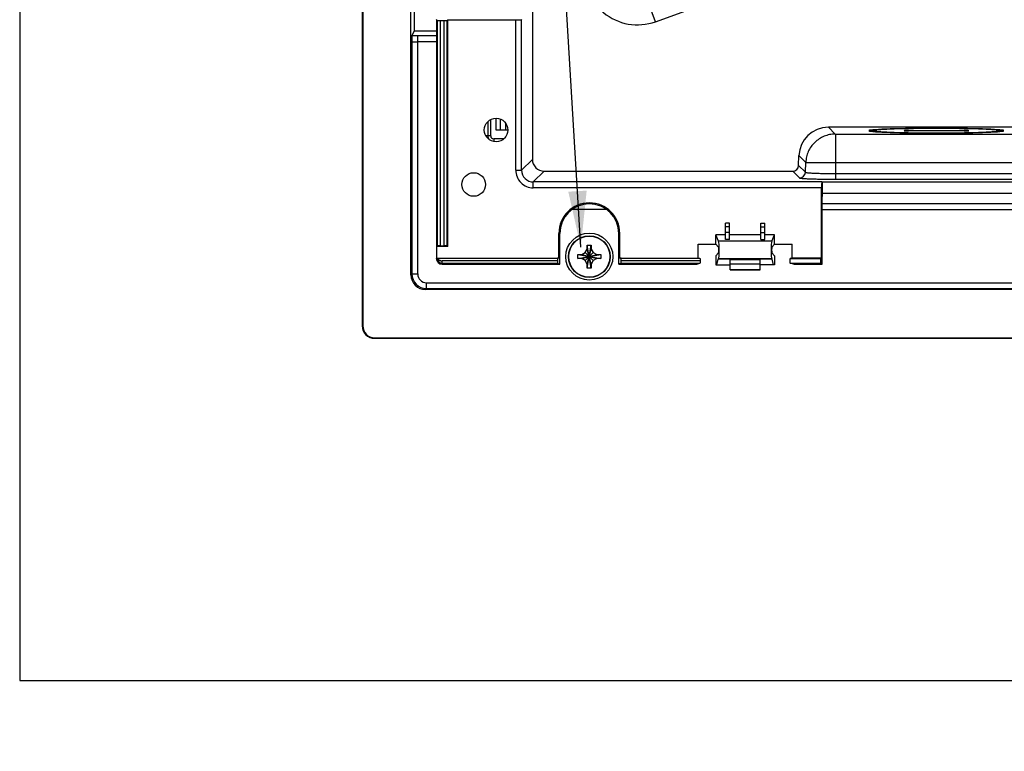
# Model space of a CAD drawing. Extents: x 0 to 34, y 0 to 22.
# Drawn here: x 16.8 to 20.1, y 11.9 to 14.4 of the extents above; entities that cross this region are included whole.
import ezdxf

# ---------------------------------------------------------------- set-up
doc = ezdxf.new("R2010")
doc.units = 0
doc.header["$LTSCALE"] = 1.87
doc.header["$MEASUREMENT"] = 0
doc.layers.get('0').update_dxf_attribs({"linetype": 'CONTINUOUS'})
for name, color, linetype in [('ALL_ASM_MEM', 7, 'CONTINUOUS'), ('ALL_AXIS', 7, 'CONTINUOUS'), ('ALL_FEATURES', 7, 'CONTINUOUS'), ('DETAIL', 7, 'CONTINUOUS'), ('FEATURES', 7, 'CONTINUOUS')]:
    doc.layers.add(name, color=color, linetype=linetype)
doc.styles.get("Standard").update_dxf_attribs({"font": 'txt', "width": 0.8})
doc.dimstyles.get("Standard").update_dxf_attribs({"dimtxt": 0.15, "dimasz": 0.1875, "dimexe": 0.18, "dimexo": 0.0625, "dimgap": 0.09, "dimtad": 0, "dimtih": 1, "dimtoh": 1, "dimdec": 3, "dimzin": 4, "dimtxsty": 'STANDARD', "dimblk": '_ARROW_FILLED', "dimblk1": '_ARROW_FILLED', "dimblk2": '_ARROW_FILLED', "dimcen": 0.09, "dimazin": 3, "dimtol": 1, "dimtp": 0.001, "dimtm": 0.001, "dimtfac": 1, "dimtdec": 3, "dimtofl": 0, "dimtmove": 0, "dimatfit": 3, "dimtolj": 1, "dimtzin": 4})

# ---------------------------------------------------------------- blocks, each defined once
blk = doc.blocks.new('_ARROW_FILLED')
at = {"color": 0, "linetype": 'BYBLOCK'}
blk.add_solid([(0, 0), (-1, 0.167), (-1, -0.167)], dxfattribs=at)

msp = doc.modelspace()

# ---------------------------------------------------------------- linework, layer by layer
at = {"color": 7, "linetype": 'CONTINUOUS'}
for p, q in [((18.6459, 13.5696), (18.6574, 13.5763)), ((18.6574, 13.5763), (18.6641, 13.5879)), ((18.6574, 13.5763), (18.6843, 13.5494)), ((18.6574, 13.5494), (18.6843, 13.5763)), ((18.6641, 13.5879), (18.6641, 13.6014)), ((18.6776, 13.5244), (18.6641, 13.6014)), ((18.6641, 13.5244), (18.6776, 13.6014)), ((18.6641, 13.6014), (18.6776, 13.6014)), ((18.6776, 13.5379), (18.6641, 13.5879)), ((18.6641, 13.5379), (18.6776, 13.5879)), ((18.6776, 13.6014), (18.6776, 13.5879)), ((18.6776, 13.5879), (18.6843, 13.5763)), ((18.6843, 13.5763), (18.6959, 13.5696)), ((18.6324, 13.5561), (18.6324, 13.5696)), ((18.6324, 13.5696), (18.6459, 13.5696)), ((18.6324, 13.5696), (18.7094, 13.5561)), ((18.6324, 13.5561), (18.7094, 13.5696)), ((18.6459, 13.5561), (18.6324, 13.5561)), ((18.6459, 13.5696), (18.6959, 13.5561)), ((18.6459, 13.5561), (18.6959, 13.5696)), ((18.6574, 13.5494), (18.6459, 13.5561)), ((18.6641, 13.5379), (18.6574, 13.5494)), ((18.6843, 13.5494), (18.6776, 13.5379)), ((18.6959, 13.5561), (18.6843, 13.5494)), ((18.6959, 13.5696), (18.7094, 13.5696)), ((18.7094, 13.5561), (18.6959, 13.5561)), ((18.7094, 13.5696), (18.7094, 13.5561)), ((18.6641, 13.5244), (18.6641, 13.5379)), ((18.6776, 13.5244), (18.6641, 13.5244)), ((18.6776, 13.5379), (18.6776, 13.5244))]:
    msp.add_line(p, q, dxfattribs=at)
at = {"layer": 'ALL_ASM_MEM', "color": 3, "linetype": 'CONTINUOUS'}
msp.add_line((19.2425, 13.5524), (19.1425, 13.5524), dxfattribs=at)
at = {"layer": 'ALL_ASM_MEM', "color": 7, "linetype": 'CONTINUOUS'}
for p, q in [((19.1425, 13.5184), (19.1425, 13.5524)), ((19.2425, 13.5184), (19.2425, 13.5524)), ((19.2425, 13.5377), (19.1425, 13.5377)), ((19.1425, 13.5184), (19.2425, 13.5184))]:
    msp.add_line(p, q, dxfattribs=at)
at = {"layer": 'ALL_ASM_MEM', "color": 9, "linetype": 'CONTINUOUS'}
msp.add_line((19.1425, 13.5201), (19.2425, 13.5201), dxfattribs=at)
at = {"layer": 'ALL_AXIS', "color": 7, "linetype": 'CONTINUOUS'}
for p, q in [((19.6261, 13.9851), (19.6064, 13.9851)), ((19.6064, 13.9841), (19.6261, 13.9841)), ((19.6261, 13.9841), (19.6261, 13.9815)), ((20.0582, 13.9851), (20.0384, 13.9851)), ((20.0384, 13.9841), (20.0582, 13.9841)), ((20.0384, 13.9841), (20.0384, 13.9815))]:
    msp.add_line(p, q, dxfattribs=at)
for major_axis, start_param, end_param in [((0.2264, 0), 0.065264, 3.076329), ((0.2264, 0), -3.076329, -0.065264), ((0.2067, 0), 0.071489, 3.070103), ((0.2067, 0), -3.070103, -0.071489)]:
    msp.add_ellipse((19.8323, 13.9846), major_axis=major_axis, ratio=0.034921, start_param=start_param, end_param=end_param, dxfattribs=at)
at = {"layer": 'ALL_FEATURES', "color": 7, "linetype": 'CONTINUOUS'}
for p, q in [((16.7647, 18.1533), (16.7647, 12.1433)), ((17.9107, 16.9658), (17.9107, 13.3308)), ((17.9128, 16.9658), (17.9128, 13.3308)), ((18.0738, 13.5017), (18.0738, 16.795)), ((18.4803, 15.0063), (18.4803, 13.8885)), ((18.0856, 14.3185), (18.0856, 14.5411)), ((18.159, 14.357), (18.159, 13.5573)), ((18.1621, 14.3538), (18.159, 14.357)), ((18.1719, 14.3535), (18.1854, 14.3535)), ((18.1952, 14.3538), (18.197, 14.3556)), ((18.197, 13.5967), (18.197, 14.3556)), ((18.197, 14.3556), (18.4245, 14.3556)), ((18.4442, 14.3562), (18.4449, 14.357)), ((18.0774, 14.3021), (18.0771, 14.2819)), ((18.0774, 14.3021), (18.0856, 14.3185)), ((18.0856, 14.3185), (18.159, 14.3185)), ((18.0771, 14.2819), (18.0771, 13.505)), ((18.3312, 14.0143), (18.3312, 13.9672)), ((18.3585, 14.0257), (18.3585, 13.9876)), ((18.3722, 14.0233), (18.3722, 13.9876)), ((18.3585, 13.9876), (18.3981, 13.9876)), ((21.6702, 13.9959), (19.4708, 13.9959)), ((19.7388, 13.9851), (19.9258, 13.9851)), ((19.9258, 13.9841), (19.7388, 13.9841)), ((19.3713, 13.8681), (19.3725, 13.901)), ((18.5196, 13.8491), (19.3517, 13.8491)), ((19.4488, 13.813), (19.4496, 13.8137)), ((19.4496, 13.8137), (20.3089, 13.8137)), ((19.4496, 13.8137), (19.4496, 13.7743)), ((19.4482, 13.5573), (19.4482, 13.7933)), ((20.3089, 13.7743), (19.4496, 13.7743)), ((19.4496, 13.5376), (19.4496, 13.7648)), ((19.1266, 13.6207), (19.1266, 13.6751)), ((19.1403, 13.6751), (19.1266, 13.6751)), ((19.1403, 13.6207), (19.1403, 13.6751)), ((19.2447, 13.6207), (19.2447, 13.6751)), ((19.2447, 13.6751), (19.2585, 13.6751)), ((19.2585, 13.6207), (19.2585, 13.6751)), ((18.569, 13.5573), (18.569, 13.6409)), ((18.5724, 13.5376), (18.5724, 13.6409)), ((18.7693, 13.5376), (18.7693, 13.6409)), ((18.7727, 13.5573), (18.7727, 13.6409)), ((19.1037, 13.6143), (19.0941, 13.6358)), ((19.0941, 13.6043), (19.0941, 13.6358)), ((19.1266, 13.6358), (19.0941, 13.6358)), ((19.1403, 13.6207), (19.1266, 13.6207)), ((19.2447, 13.6358), (19.1403, 13.6358)), ((19.2447, 13.6207), (19.2585, 13.6207)), ((19.2909, 13.6358), (19.2585, 13.6358)), ((19.2813, 13.6143), (19.2909, 13.6358)), ((19.2909, 13.6043), (19.2909, 13.6358)), ((18.1621, 13.5984), (18.1603, 13.5967)), ((18.1603, 13.5573), (18.1603, 13.5967)), ((18.197, 13.5967), (18.1603, 13.5967)), ((18.1719, 13.5987), (18.1854, 13.5987)), ((18.197, 13.5967), (18.1952, 13.5984)), ((19.035, 13.5573), (19.035, 13.6043)), ((19.035, 13.6043), (19.0941, 13.6043)), ((19.1033, 13.5755), (19.094, 13.5653)), ((19.0941, 13.6043), (19.1033, 13.5951)), ((19.2909, 13.6043), (19.2817, 13.5951)), ((19.2817, 13.5755), (19.291, 13.5653)), ((19.2909, 13.6043), (19.35, 13.6043)), ((19.35, 13.5573), (19.35, 13.6043)), ((18.1621, 13.5573), (18.1603, 13.5573)), ((18.1621, 13.5569), (18.1603, 13.5573)), ((18.5647, 13.5569), (18.1621, 13.5569)), ((18.5638, 13.5488), (18.1786, 13.5488)), ((18.569, 13.5573), (18.5647, 13.5573)), ((18.569, 13.5573), (18.5647, 13.5569)), ((18.777, 13.5573), (18.7727, 13.5573)), ((18.7727, 13.5573), (18.777, 13.5569)), ((19.0411, 13.5569), (18.777, 13.5569)), ((19.0423, 13.5488), (18.7779, 13.5488)), ((19.035, 13.5573), (19.0411, 13.5569)), ((19.094, 13.5653), (19.0942, 13.5358)), ((19.0976, 13.5358), (19.1017, 13.554)), ((19.1017, 13.554), (19.1034, 13.5559)), ((19.2833, 13.554), (19.1017, 13.554)), ((19.2833, 13.554), (19.2816, 13.5559)), ((19.2874, 13.5358), (19.2833, 13.554)), ((19.291, 13.5653), (19.2908, 13.5358)), ((19.35, 13.5573), (19.3427, 13.5568)), ((19.3427, 13.5568), (19.4461, 13.5568)), ((19.3427, 13.5411), (19.3427, 13.5568)), ((19.4482, 13.5573), (19.35, 13.5573)), ((19.4482, 13.5573), (19.4461, 13.5568)), ((19.4461, 13.5411), (19.4461, 13.5568)), ((18.1786, 13.5376), (18.5724, 13.5376)), ((18.5646, 13.5407), (18.5724, 13.5376)), ((18.7771, 13.5407), (18.7693, 13.5376)), ((18.7693, 13.5376), (19.0302, 13.5376)), ((19.0302, 13.5376), (19.0411, 13.5407)), ((19.0942, 13.5358), (19.1425, 13.5358)), ((19.2908, 13.5358), (19.2425, 13.5358)), ((19.3427, 13.5411), (19.4461, 13.5411)), ((19.3548, 13.5376), (19.3427, 13.5411)), ((19.3548, 13.5376), (19.4496, 13.5376)), ((19.4496, 13.5376), (19.4461, 13.5411)), ((23.0179, 13.4525), (18.123, 13.4525)), ((18.1263, 13.4558), (23.0146, 13.4558)), ((17.9522, 13.2915), (23.1888, 13.2915)), ((17.9522, 13.2894), (23.1888, 13.2894)), ((16.7647, 12.1433), (24.3763, 12.1433))]:
    msp.add_line(p, q, dxfattribs=at)
at = {"layer": 'ALL_FEATURES', "color": 9, "linetype": 'CONTINUOUS'}
for p, q in [((18.892, 14.3496), (19.7799, 14.6728)), ((18.892, 14.3496), (18.8591, 14.4402)), ((18.1621, 14.3538), (18.1621, 13.5984)), ((18.1719, 14.3535), (18.1719, 13.5987)), ((18.1854, 13.5987), (18.1854, 14.3535)), ((18.1952, 13.5984), (18.1952, 14.3538)), ((18.4245, 13.8523), (18.4245, 14.3556)), ((18.4442, 13.8523), (18.4442, 14.3562)), ((18.0968, 13.505), (18.0968, 14.3022)), ((18.159, 14.3022), (18.0968, 14.3022)), ((18.159, 14.2825), (18.0968, 14.2825)), ((18.3411, 13.9672), (18.3411, 14.0217)), ((18.3904, 14.0099), (18.3904, 13.9876)), ((19.4708, 13.9959), (19.4936, 13.9731)), ((19.4936, 13.9731), (19.4956, 13.9731)), ((19.4956, 13.8222), (19.4956, 13.9731)), ((19.4956, 13.9731), (21.6453, 13.9731)), ((19.7388, 13.9851), (19.7388, 13.9841)), ((19.9258, 13.9851), (19.9258, 13.9841)), ((18.3411, 13.9672), (18.3255, 13.9672)), ((18.3509, 13.9574), (18.3509, 13.9486)), ((18.384, 13.9574), (18.3509, 13.9574)), ((18.4442, 13.8523), (18.4803, 13.8885)), ((19.3725, 13.901), (19.3953, 13.8782)), ((19.3941, 13.8453), (19.3953, 13.8782)), ((19.3953, 13.8782), (19.4956, 13.8781)), ((19.4956, 13.8781), (21.6453, 13.8781)), ((18.4245, 13.8523), (18.4442, 13.8523)), ((18.4835, 13.813), (18.5196, 13.8491)), ((19.3517, 13.8491), (19.3745, 13.8263)), ((19.3713, 13.8681), (19.3941, 13.8453)), ((19.4956, 13.8412), (21.6453, 13.8412)), ((18.4835, 13.7933), (18.4835, 13.813)), ((19.4488, 13.813), (18.4835, 13.813)), ((19.4956, 13.8222), (21.6453, 13.8222)), ((19.4482, 13.7933), (18.4835, 13.7933)), ((20.1669, 13.7401), (19.4496, 13.7401)), ((18.7273, 13.7204), (18.6144, 13.7204)), ((19.4496, 13.7204), (20.1866, 13.7204)), ((19.1403, 13.6631), (19.1266, 13.6631)), ((19.1403, 13.6438), (19.1266, 13.6438)), ((19.2447, 13.6631), (19.2585, 13.6631)), ((19.2447, 13.6438), (19.2585, 13.6438)), ((18.569, 13.6409), (18.5724, 13.6409)), ((18.7727, 13.6409), (18.7693, 13.6409)), ((19.2813, 13.6143), (19.1037, 13.6143)), ((18.159, 13.5573), (18.1603, 13.5573)), ((18.1786, 13.5376), (18.1786, 13.5488)), ((19.2816, 13.5559), (19.1034, 13.5559)), ((18.1786, 13.5407), (18.5646, 13.5407)), ((18.7771, 13.5407), (19.0411, 13.5407)), ((18.0771, 13.505), (18.0738, 13.5017)), ((18.0771, 13.505), (18.0968, 13.505)), ((18.1263, 13.4558), (18.123, 13.4525)), ((18.1263, 13.4558), (18.1263, 13.4755)), ((18.1263, 13.4755), (23.0146, 13.4755)), ((17.9128, 13.3308), (17.9107, 13.3308)), ((17.9522, 13.2915), (17.9522, 13.2894))]:
    msp.add_line(p, q, dxfattribs=at)
at = {"layer": 'ALL_FEATURES', "color": 7, "linetype": 'CONTINUOUS'}
for centre, radius in [((18.3589, 13.9869), 0.0394), ((18.2839, 13.8044), 0.0394), ((18.6709, 13.5629), 0.0787), ((18.6709, 13.5629), 0.0689)]:
    msp.add_circle(centre, radius, dxfattribs=at)
at = {"layer": 'ALL_FEATURES', "color": 9, "linetype": 'CONTINUOUS'}
for centre, radius, start, end in [((18.8317, 14.5155), 0.1765, 110, 290), ((18.0966, 12.2292), 2.073, 89.9954, 90.5313), ((18.3509, 13.9672), 0.00984, 180, 270), ((18.4835, 13.8523), 0.059, 179.9887, 270.0117), ((18.4835, 13.8523), 0.0393, 179.9387, 270.0612), ((19.3744, 13.846), 0.0197, 270.083, 357.9183), ((18.1786, 13.5573), 0.0166, 181.4945, 270), ((18.1263, 13.505), 0.0492, 180.0048, 269.9952), ((18.1263, 13.505), 0.0295, 180.0074, 269.9926)]:
    msp.add_arc(centre, radius, start, end, dxfattribs=at)
at = {"layer": 'ALL_FEATURES', "color": 7, "linetype": 'CONTINUOUS'}
for centre, radius, start, end in [((18.3509, 13.9672), 0.0197, 180, 215.0582), ((18.6709, 13.6409), 0.1019, 0, 180), ((18.6709, 13.6409), 0.0984, 0, 180), ((18.1786, 13.5573), 0.0197, 180, 270), ((17.9522, 13.3308), 0.0414, 180, 270), ((17.9522, 13.3308), 0.0394, 180, 270)]:
    msp.add_arc(centre, radius, start, end, dxfattribs=at)
for centre, major_axis, ratio, start_param, end_param in [((18.1719, 14.3539), (0.00984, 0), 0.034921, -3.106686, -1.570796), ((18.1854, 14.3539), (0.00984, 0), 0.034921, -1.570796, -0.034907), ((18.4245, 14.3563), (0.0197, 0), 0.034921, -1.570796, -0.034907), ((19.4709, 13.8975), (0.0697, -0.0697), 0.998783, 2.356803, 3.891454), ((19.7388, 13.9846), (0.0148, 0), 0.034921, 1.570796, 4.712389), ((19.9258, 13.9846), (0.0148, 0), 0.034921, 4.712389, 7.853982), ((18.5197, 13.8885), (0.0279, 0.0279), 0.998783, -3.926382, -2.356803), ((19.3516, 13.8688), (0.0139, -0.0139), 0.998783, -0.784789, 0.749861), ((19.4489, 13.7933), (0, 0.0197), 0.034921, 0.034907, 1.570796), ((19.4499, 13.7648), (0, 0.00984), 0.034921, 0.163635, 1.570796), ((19.1032, 13.5853), (0, 0.0295), 0.087489, -3.045145, -0.19303), ((19.2818, 13.5853), (0, 0.0295), 0.087489, 0.19303, 3.045145), ((18.1719, 13.5984), (0.00984, 0), 0.034921, 1.570796, 3.106686), ((18.1854, 13.5984), (0.00984, 0), 0.034921, 0.034907, 1.570796), ((19.1032, 13.5853), (0, 0.00984), 0.087489, -3.045145, -0.086792), ((19.2818, 13.5853), (0, 0.00984), 0.087489, 0.086792, 3.045145), ((18.5647, 13.547), (0, 0.00984), 0.087489, 0.008727, 1.390537), ((18.5647, 13.5506), (0, 0.00984), 0.087489, -4.53213, -3.176499), ((18.777, 13.547), (0, 0.00984), 0.087489, -1.390537, -0.008727), ((18.777, 13.5506), (0, 0.00984), 0.087489, -3.106686, -1.751055), ((18.123, 13.5017), (0.0348, 0.0348), 0.999924, -3.926953, -2.356233)]:
    msp.add_ellipse(centre, major_axis=major_axis, ratio=ratio, start_param=start_param, end_param=end_param, dxfattribs=at)
at = {"layer": 'ALL_FEATURES', "color": 9, "linetype": 'CONTINUOUS'}
for points, knots in [([(18.0771, 14.2819), (18.0771, 14.2819), (18.0772, 14.2819), (18.0773, 14.2819), (18.0776, 14.282), (18.0781, 14.2821), (18.0787, 14.2821), (18.0795, 14.2822), (18.0805, 14.2822), (18.0817, 14.2823), (18.0835, 14.2824), (18.086, 14.2824), (18.0894, 14.2825), (18.093, 14.2825), (18.0955, 14.2825), (18.0968, 14.2825)], [0, 0, 0, 0, 0.002338, 0.006674, 0.022091, 0.04664, 0.080216, 0.122502, 0.173089, 0.231556, 0.29734, 0.448188, 0.620008, 0.806506, 1, 1, 1, 1]), ([(19.4936, 13.9731), (19.4873, 13.9731), (19.4747, 13.9719), (19.4565, 13.9665), (19.4397, 13.9577), (19.4249, 13.9459), (19.4125, 13.9315), (19.4032, 13.915), (19.3972, 13.897), (19.3955, 13.8845), (19.3953, 13.8782)], [0, 0, 0, 0, 0.124867, 0.24998, 0.374976, 0.499993, 0.625011, 0.750009, 0.875127, 1, 1, 1, 1]), ([(19.3941, 13.8453), (19.3942, 13.8452), (19.3945, 13.845), (19.395, 13.8449), (19.3957, 13.8447), (19.3967, 13.8445), (19.3979, 13.8443), (19.4, 13.844), (19.4031, 13.8437), (19.4075, 13.8433), (19.4126, 13.843), (19.4186, 13.8427), (19.4253, 13.8424), (19.4326, 13.8421), (19.4434, 13.8418), (19.458, 13.8415), (19.4764, 13.8413), (19.4891, 13.8412), (19.4956, 13.8412)], [0, 0, 0, 0, 0.003445, 0.008914, 0.016538, 0.026348, 0.038349, 0.052532, 0.087343, 0.130519, 0.181757, 0.240557, 0.306293, 0.378332, 0.456033, 0.625774, 0.809484, 1, 1, 1, 1]), ([(19.3745, 13.8263), (19.3746, 13.8262), (19.3749, 13.8261), (19.3755, 13.8259), (19.3764, 13.8257), (19.3776, 13.8255), (19.379, 13.8253), (19.3815, 13.825), (19.3852, 13.8247), (19.3904, 13.8243), (19.3966, 13.824), (19.4037, 13.8237), (19.4116, 13.8234), (19.4204, 13.8231), (19.4333, 13.8228), (19.4507, 13.8225), (19.4727, 13.8223), (19.4879, 13.8222), (19.4956, 13.8222)], [0, 0, 0, 0, 0.003269, 0.008617, 0.016147, 0.025886, 0.037844, 0.052017, 0.086882, 0.13014, 0.181408, 0.240191, 0.305922, 0.378013, 0.455794, 0.625621, 0.809377, 1, 1, 1, 1])]:
    msp.add_open_spline(points, degree=3, knots=knots, dxfattribs=at)
at = {"layer": 'ALL_FEATURES', "color": 7, "linetype": 'CONTINUOUS'}
for points, knots in [([(18.162, 13.5569), (18.162, 13.5569), (18.1621, 13.5568), (18.1622, 13.5567), (18.1623, 13.5566), (18.1625, 13.5564), (18.1628, 13.5562), (18.1632, 13.5558), (18.1638, 13.5553), (18.1646, 13.5546), (18.1656, 13.5538), (18.1666, 13.553), (18.1682, 13.552), (18.1702, 13.5508), (18.1729, 13.5497), (18.1757, 13.549), (18.1777, 13.5488), (18.1786, 13.5488)], [0, 0, 0, 0, 0.003345, 0.010655, 0.021718, 0.036297, 0.05415, 0.075032, 0.124757, 0.183065, 0.24758, 0.316478, 0.388557, 0.538082, 0.691123, 0.845642, 1, 1, 1, 1]), ([(19.0411, 13.5569), (19.0412, 13.5569), (19.0414, 13.5566), (19.0415, 13.5562), (19.0417, 13.5555), (19.0419, 13.554), (19.0422, 13.5518), (19.0422, 13.5499), (19.0423, 13.5488)], [0, 0, 0, 0, 0.031622, 0.090802, 0.180686, 0.300154, 0.615306, 1, 1, 1, 1]), ([(19.0423, 13.5488), (19.0422, 13.5478), (19.0422, 13.5463), (19.042, 13.5444), (19.0419, 13.5432), (19.0417, 13.5422), (19.0415, 13.5415), (19.0414, 13.541), (19.0412, 13.5408), (19.0411, 13.5407)], [0, 0, 0, 0, 0.379238, 0.546679, 0.692069, 0.812047, 0.903683, 0.965684, 1, 1, 1, 1])]:
    msp.add_open_spline(points, degree=3, knots=knots, dxfattribs=at)
at = {"layer": 'FEATURES', "color": 7, "linetype": 'CONTINUOUS'}
msp.add_circle((18.6709, 13.5629), 0.0698, dxfattribs=at)

# ---------------------------------------------------------------- leaders
at = {"layer": 'DETAIL', "color": 2, "linetype": 'CONTINUOUS'}
for points in [[(27.3577, 10.9828), (18.2652, 19.9464), (18.1152, 19.9464)], [(18.6424, 13.595), (18.2652, 19.9464), (18.1152, 19.9464)], [(21.5981, 13.6014), (18.2652, 19.9464), (18.1152, 19.9464)]]:
    msp.add_leader(points, dimstyle='STANDARD', override={"dimtad": 0}, dxfattribs=at)

doc.saveas('drawing.dxf')
